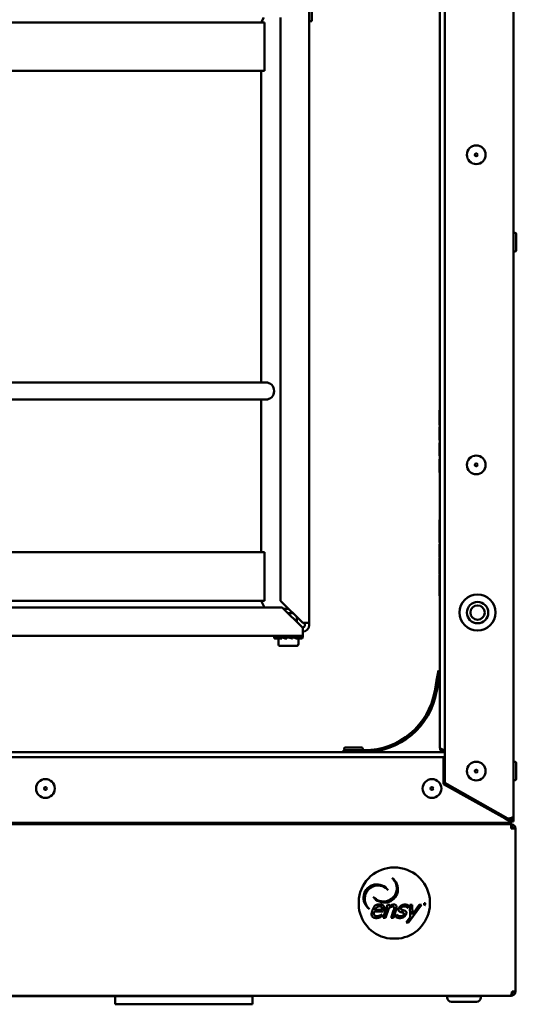
# Model space of a CAD drawing. Units: millimetres. Extents: x 260 to 3200, y -12 to 2067.
# Drawn here: x 1392 to 1566, y 797 to 1141 of the extents above; entities that cross this region are included whole.
import ezdxf

# ---------------------------------------------------------------- set-up
doc = ezdxf.new("R2010")
doc.units = ezdxf.units.MM
doc.header["$LTSCALE"] = 6
doc.layers.add('Visible Edges(Pyrox)', color=7, linetype='Continuous', lineweight=50)

msp = doc.modelspace()

# ---------------------------------------------------------------- linework, layer by layer
at = {"layer": 'Visible Edges(Pyrox)'}
for p, q in [((1564.82, 1542.58), (1564.82, 862.58)), ((1540.82, 874.35), (1540.82, 1530.81)), ((1539.12, 886.58), (1539.12, 1391.92)), ((1493.38, 930.3), (1493.38, 1149.85)), ((1494.28, 1140.85), (1494.28, 1144.39)), ((1477.78, 1140.4), (1298.58, 1140.4)), ((1476.58, 1140.4), (1477.46, 1142.15)), ((1477.78, 1123.4), (1477.78, 1140.4)), ((1483.38, 1142.08), (1483.38, 938)), ((1493.38, 1140.85), (1494.28, 1140.85)), ((1477.78, 1123.4), (1298.58, 1123.4)), ((1476.58, 1123.4), (1476.58, 1014.42)), ((1565.82, 1066.27), (1565.82, 1060.71)), ((1332.67, 1014.42), (1478.12, 1014.42)), ((1481.11, 1011.41), (1481.11, 1011.43)), ((1539.02, 1008.66), (1539.02, 1010.66)), ((1539.12, 1010.66), (1539.02, 1010.66)), ((1478.12, 1008.42), (1332.67, 1008.42)), ((1476.58, 1008.42), (1476.58, 955)), ((1539.02, 1008.66), (1539.02, 976.66)), ((1539.02, 1004.7), (1538.97, 1004.7)), ((1538.97, 1004.7), (1538.97, 1002.92)), ((1538.97, 1002.92), (1538.97, 1002.6)), ((1539.02, 1002.6), (1538.97, 1002.6)), ((1539.02, 999.93), (1538.97, 999.93)), ((1538.97, 999.93), (1538.97, 999.82)), ((1539.02, 999.82), (1538.97, 999.82)), ((1538.97, 999.82), (1538.97, 999.49)), ((1539.02, 999.49), (1538.97, 999.49)), ((1539.02, 998.95), (1538.97, 998.95)), ((1539.02, 994.21), (1538.97, 994.21)), ((1539.02, 993.32), (1538.97, 993.32)), ((1538.97, 993.32), (1538.97, 991.98)), ((1539.02, 991.98), (1538.97, 991.98)), ((1539.02, 990.04), (1538.97, 990.04)), ((1538.97, 990.04), (1538.97, 988.7)), ((1539.02, 988.7), (1538.97, 988.7)), ((1539.02, 987.62), (1538.97, 987.62)), ((1538.97, 987.62), (1538.97, 987.55)), ((1539.02, 987.62), (1538.97, 987.62)), ((1539.02, 987.55), (1538.97, 987.55)), ((1539.02, 982.88), (1538.97, 982.88)), ((1539.02, 974.66), (1539.02, 976.66)), ((1539.02, 974.66), (1539.12, 974.66)), ((1539.02, 967.66), (1539.02, 969.66)), ((1539.12, 969.66), (1539.02, 969.66)), ((1539.02, 966.37), (1538.97, 966.37)), ((1539.02, 966.29), (1538.97, 966.29)), ((1538.97, 966.29), (1538.97, 961.29)), ((1539.02, 967.66), (1539.02, 935.66)), ((1539.02, 961.29), (1538.97, 961.29)), ((1538.97, 961.21), (1538.97, 960.79)), ((1539.02, 961.21), (1538.97, 961.21)), ((1539.02, 960.79), (1538.97, 960.79)), ((1539.02, 959.82), (1538.97, 959.82)), ((1539.02, 958.87), (1538.97, 958.87)), ((1538.97, 958.87), (1538.97, 958.75)), ((1539.02, 958.75), (1538.97, 958.75)), ((1538.97, 958.75), (1538.97, 958.42)), ((1539.02, 958.42), (1538.97, 958.42)), ((1539.02, 957.88), (1538.97, 957.88)), ((1539.02, 957.67), (1538.97, 957.67)), ((1539.02, 957.61), (1538.97, 957.61)), ((1538.97, 957.61), (1538.97, 956.77)), ((1298.58, 955), (1477.78, 955)), ((1477.78, 955), (1477.78, 938)), ((1539.02, 956.77), (1538.97, 956.77)), ((1539.02, 956.71), (1538.97, 956.71)), ((1538.97, 956.71), (1538.97, 956.29)), ((1539.02, 956.29), (1538.97, 956.29)), ((1538.97, 956.29), (1538.97, 955.99)), ((1539.02, 955.99), (1538.97, 955.99)), ((1539.02, 955.37), (1538.97, 955.37)), ((1539.02, 955.25), (1538.97, 955.25)), ((1539.02, 954.98), (1538.97, 954.98)), ((1538.97, 954.98), (1538.97, 954.87)), ((1539.02, 954.87), (1538.97, 954.87)), ((1539.02, 954.84), (1538.97, 954.84)), ((1538.97, 954.84), (1538.97, 954.83)), ((1539.02, 954.83), (1538.97, 954.83)), ((1539.02, 953.2), (1538.97, 953.2)), ((1539.02, 953.15), (1538.97, 953.15)), ((1539.02, 952.9), (1538.97, 952.9)), ((1539.02, 951.3), (1538.97, 951.3)), ((1539.02, 951.26), (1538.97, 951.26)), ((1538.97, 951.26), (1538.97, 950.93)), ((1538.97, 950.93), (1538.97, 949.27)), ((1539.02, 950.93), (1538.97, 950.93)), ((1539.02, 949.27), (1538.97, 949.27)), ((1539.02, 949.27), (1538.97, 949.27)), ((1539.02, 949.01), (1538.97, 949.01)), ((1539.02, 947.42), (1538.97, 947.42)), ((1539.02, 947.37), (1538.97, 947.37)), ((1539.02, 947.07), (1538.97, 947.07)), ((1539.02, 945.43), (1538.97, 945.43)), ((1539.02, 944.35), (1538.97, 944.35)), ((1539.02, 944.3), (1538.97, 944.3)), ((1538.97, 944.3), (1538.97, 943.67)), ((1539.02, 943.67), (1538.97, 943.67)), ((1539.02, 943.39), (1538.97, 943.39)), ((1539.02, 943.33), (1538.97, 943.33)), ((1538.97, 943.33), (1538.97, 942.66)), ((1539.02, 942.66), (1538.97, 942.66)), ((1538.97, 942.37), (1538.97, 941.47)), ((1539.02, 941.47), (1538.97, 941.47)), ((1538.97, 941.47), (1538.97, 940.8)), ((1539.02, 940.8), (1538.97, 940.8)), ((1298.58, 938), (1477.78, 938)), ((1476.58, 938), (1477.71, 935.75)), ((1491.08, 930.3), (1483.38, 938)), ((1539.02, 939.77), (1538.97, 939.77)), ((1216.41, 935.75), (1483.88, 935.75)), ((1483.88, 935.75), (1491.08, 928.55)), ((1484.78, 935.25), (1486.13, 935.25)), ((1487.63, 933.75), (1485.88, 933.75)), ((1539.02, 933.66), (1539.02, 935.66)), ((1539.02, 933.66), (1539.12, 933.66)), ((1489.08, 930.55), (1489.08, 932.3)), ((1491.08, 930.3), (1493.38, 930.3)), ((1491.88, 929.55), (1491.88, 930.3)), ((1493.38, 930.3), (1493.38, 929.55)), ((1490.88, 928.75), (1491.08, 928.75)), ((1491.08, 928.55), (1491.08, 928.05)), ((1491.08, 925.75), (1491.08, 928.05)), ((1491.08, 925.75), (1358.38, 925.75)), ((1481.08, 925.36), (1481.08, 925.75)), ((1481.29, 924.84), (1481.22, 924.84)), ((1482.65, 924.84), (1481.29, 924.84)), ((1481.83, 925.31), (1481.34, 925.31)), ((1482.58, 924.84), (1482.58, 922.95)), ((1483.79, 924.84), (1482.65, 924.84)), ((1483.71, 925.31), (1482.78, 925.31)), ((1483.87, 925.24), (1483.79, 924.84)), ((1485.53, 924.84), (1484.92, 924.84)), ((1485.07, 925.7), (1485.09, 925.75)), ((1485.49, 925.54), (1485.07, 925.7)), ((1485.07, 925.7), (1485.16, 925.7)), ((1485.68, 925.31), (1485.09, 925.31)), ((1485.31, 925.46), (1485.68, 925.31)), ((1485.68, 925.31), (1485.53, 924.84)), ((1486.29, 925.25), (1485.66, 925.25)), ((1487.41, 924.84), (1486.28, 925.25)), ((1487, 925.7), (1487.01, 925.75)), ((1487.34, 925.54), (1487, 925.7)), ((1487, 925.7), (1487.74, 925.7)), ((1487.41, 924.84), (1487.51, 924.84)), ((1488.06, 925.25), (1487.66, 925.25)), ((1488.94, 924.84), (1488, 925.25)), ((1488.94, 924.84), (1489.71, 924.84)), ((1489.04, 925.7), (1489.88, 925.7)), ((1489.58, 924.84), (1489.58, 922.95)), ((1489.71, 924.84), (1490.95, 924.84)), ((1490.66, 925.7), (1491, 925.7)), ((1491.08, 925.36), (1491.08, 925.75)), ((1488.88, 922.25), (1483.28, 922.25)), ((1538.55, 913.66), (1537.93, 910.18)), ((1539.12, 913.56), (1538.55, 913.66)), ((1538.62, 910.06), (1539.12, 912.89)), ((1537.93, 910.18), (1537.28, 906.44)), ((1537.93, 910.18), (1538.62, 910.06)), ((1537.96, 906.32), (1538.62, 910.06)), ((1508.86, 885.78), (1505.32, 885.78)), ((1505.32, 885.78), (1505.32, 885.08)), ((1506.04, 886.78), (1511.61, 886.78)), ((1508.86, 885.08), (1508.86, 885.78)), ((1512.65, 885.78), (1508.86, 885.78)), ((1540.82, 885.85), (1540.62, 885.85)), ((1540.62, 885.78), (1540.82, 885.78)), ((1540.62, 885.78), (1540.62, 885.08)), ((1540.32, 883.38), (991.32, 883.38)), ((1507.46, 885.08), (1368.29, 885.08)), ((1507.46, 885.08), (1508.86, 885.08)), ((1508.86, 885.08), (1512.65, 885.08)), ((1540.62, 885.08), (1512.65, 885.08)), ((1540.32, 883.38), (1540.32, 873.88)), ((1540.82, 885.08), (1540.62, 885.08)), ((1565.82, 881.27), (1565.82, 875.71)), ((1540.32, 873.88), (1561.89, 861.88)), ((1562.82, 861.85), (1540.82, 874.35)), ((1561.53, 862.08), (1562.32, 862.08)), ((1563.32, 861.08), (1561.89, 861.88)), ((1563.32, 861.78), (1562.07, 861.78)), ((1562.32, 862.14), (1562.32, 862.08)), ((1563.32, 861.85), (1562.82, 861.85)), ((1563.22, 861.79), (1563.43, 861.79)), ((1563.32, 861.78), (1563.32, 861.08)), ((1563.92, 860.89), (1563.92, 861.21)), ((1564.82, 860.89), (1564.82, 862.58)), ((1564.02, 859.88), (967.02, 859.88)), ((968.32, 860.38), (1563.32, 860.38)), ((1156.04, 859.98), (1563.92, 859.98)), ((1563.32, 861.08), (1563.32, 860.38)), ((1563.32, 860.88), (1563.92, 860.88)), ((1563.92, 860.89), (1564.82, 860.89)), ((1563.92, 860.88), (1563.92, 859.98)), ((1564.02, 859.88), (1564.02, 859.18)), ((1564.02, 859.18), (1564.02, 858.38)), ((1564.02, 858.38), (1565.52, 858.38)), ((1565.52, 858.38), (1565.52, 801.38)), ((1519.26, 827.16), (1520.8, 831.67)), ((1521.17, 830.53), (1520.02, 827.16)), ((1520.8, 831.67), (1521.56, 831.67)), ((1521.56, 831.67), (1521.38, 831.16)), ((1527.86, 830.63), (1527.81, 830.63)), ((1528.13, 831.45), (1527.86, 830.63)), ((1532.61, 831.67), (1528.09, 825.51)), ((1528.55, 831.67), (1529.37, 831.67)), ((1528.73, 827.38), (1528.55, 831.67)), ((1529.37, 831.67), (1529.47, 828.33)), ((1529.47, 828.33), (1531.82, 831.67)), ((1531.82, 831.67), (1532.61, 831.67)), ((1533.53, 832.24), (1533.72, 832.24)), ((1533.53, 831.62), (1533.53, 832.24)), ((1533.64, 831.62), (1533.53, 831.62)), ((1533.64, 832.15), (1533.72, 832.15)), ((1533.64, 831.95), (1533.64, 832.15)), ((1533.71, 831.95), (1533.64, 831.95)), ((1533.64, 831.86), (1533.64, 831.62)), ((1533.72, 831.86), (1533.64, 831.86)), ((1533.92, 831.62), (1533.72, 831.86)), ((1533.84, 831.89), (1534.07, 831.62)), ((1534.07, 831.62), (1533.92, 831.62)), ((1519.24, 829.34), (1516.12, 829.34)), ((1518.69, 829.92), (1516.31, 829.92)), ((1518.79, 828.27), (1518.51, 827.44)), ((1518.74, 828.27), (1518.79, 828.27)), ((1519.38, 829.75), (1519.24, 829.34)), ((1520.02, 827.16), (1519.26, 827.16)), ((1522.04, 827.16), (1522.91, 829.73)), ((1522.8, 827.16), (1522.04, 827.16)), ((1523.79, 830.09), (1522.8, 827.16)), ((1523.68, 827.44), (1523.97, 828.29)), ((1523.97, 828.29), (1524.01, 828.29)), ((1527.29, 825.51), (1528.73, 827.38)), ((1528.09, 825.51), (1527.29, 825.51)), ((967.52, 799.88), (1563.53, 799.88)), ((1425.52, 799.78), (1105.52, 799.78)), ((1473.52, 799.78), (1425.52, 799.78)), ((1425.52, 799.78), (1425.52, 796.88)), ((1433.52, 799.78), (1433.52, 799.88)), ((1465.52, 799.78), (1465.52, 799.88)), ((1473.52, 799.78), (1473.52, 796.88)), ((1553.42, 799.78), (1541.62, 799.78)), ((1541.62, 799.78), (1541.62, 799.28)), ((1542.92, 799.78), (1542.92, 799.88)), ((1552.12, 799.78), (1552.12, 799.88)), ((1553.42, 799.78), (1553.42, 799.28)), ((1564.02, 799.88), (1563.53, 799.88)), ((1564.02, 800.21), (1564.02, 799.88)), ((1565.52, 801.38), (1564.33, 801.38)), ((1425.52, 796.88), (1473.52, 796.88)), ((1551.92, 797.78), (1543.12, 797.78))]:
    msp.add_line(p, q, dxfattribs=at)
for centre, radius in [((1551.82, 1094.08), 3.28), ((1551.82, 1094.08), 0.5), ((1551.82, 985.58), 3.28), ((1551.82, 985.58), 0.5), ((1552.27, 933.92), 6.3), ((1552.27, 933.92), 3.75), ((1552.27, 933.92), 2.5), ((1551.82, 878.48), 3.28), ((1551.82, 878.48), 0.5), ((1401.07, 872.38), 3.28), ((1536.32, 872.38), 3.28), ((1401.07, 872.38), 0.5), ((1536.32, 872.38), 0.5)]:
    msp.add_circle(centre, radius, dxfattribs=at)
for centre, radius, start, end in [((1565.32, 1066.27), 0.5, 0, 180), ((1565.32, 1060.71), 0.5, 180, 0), ((1478.12, 1011.43), 2.99, 0, 90), ((1478.12, 1011.41), 2.99, 270, 0), ((1484.78, 934.55), 0.7, 90, 117.3594), ((1491.08, 929.55), 2.3, 270, 0), ((1491.08, 929.55), 0.8, 270, 0), ((1483.28, 922.95), 0.7, 180, 270), ((1488.88, 922.95), 0.7, 270, 0), ((1512.65, 910.78), 25, 270, 350), ((1512.65, 910.78), 25.7, 270, 350), ((1506.04, 886.28), 0.5, 90, 270), ((1511.61, 886.28), 0.5, 270, 90), ((1565.32, 881.27), 0.5, 0, 180), ((1565.32, 875.71), 0.5, 180, 0), ((1564.02, 858.38), 1.5, 32.231, 90), ((1564.02, 858.38), 0.8, 0, 90), ((1564.02, 858.38), 1.5, 0, 32.231), ((1523.12, 832.28), 12.5, 7.2522, 172.7478), ((1519.69, 837.16), 4.72, 214.1559, 55.8441), ((1519.34, 837.51), 4.66, 220.1212, 49.8788), ((1517.08, 834.13), 4.72, 34.1559, 235.8441), ((1517.43, 833.78), 4.66, 40.1212, 229.8788), ((1523.12, 832.28), 12.5, 187.2522, 262.7478), ((1523.12, 832.28), 12.5, 277.2522, 352.7478), ((1543.12, 799.28), 1.5, 180, 270), ((1551.92, 799.28), 1.5, 270, 0), ((1564.02, 801.38), 0.8, 283.6826, 0)]:
    msp.add_arc(centre, radius, start, end, dxfattribs=at)
for centre, major_axis, ratio, start_param, end_param in [((1486.08, 925.24), (5, -0.15), 0.362828, 3.152139, 3.441119), ((1486.08, 925.77), (-5, 0.15), 0.362828, 0.08876, 0.334715), ((1486.08, 921.85), (2.44, -13.72), 0.318017, 4.427817, 4.436188), ((1486.08, 921.85), (-0.4, -13.74), 0.362828, 4.468164, 4.503353), ((1486.08, 929.16), (-3.05, -13.71), 0.288743, 5.027095, 5.03141), ((1486.08, 925.24), (4.99, -1.11), 0.288743, 3.544068, 4.018421), ((1486.08, 925.77), (-4.99, 1.11), 0.288743, 0.666063, 0.912018), ((1486.08, 921.85), (-3.05, -13.71), 0.288743, 4.521868, 4.557057), ((1486.08, 929.16), (-4.59, -13.72), 0.143931, 5.010991, 5.015306), ((1486.08, 925.24), (4.99, -1.67), 0.143931, 4.051562, 4.525916), ((1486.08, 925.77), (-4.99, 1.67), 0.143931, 1.173557, 1.419512), ((1486.08, 925.77), (-3.6, 1.2), 0.143931, 1.176986, 1.400992), ((1486.08, 921.85), (-4.59, -13.72), 0.143931, 4.505763, 4.540952), ((1486.08, 929.16), (-4.99, -13.74), 0.022297, 1.324125, 1.32844), ((1486.08, 925.24), (-5, 1.82), 0.022297, 4.431509, 4.905863), ((1486.08, 925.24), (3.6, -1.31), 0.022297, 1.521744, 1.745751), ((1486.08, 925.77), (-5, 1.82), 0.022297, 4.396321, 4.642275), ((1486.08, 925.24), (3.59, -1.13), 0.185812, 1.048266, 1.272272), ((1486.08, 921.85), (-4.99, -13.74), 0.022297, 1.798479, 1.833668), ((1486.08, 929.16), (4.3, 13.71), 0.185812, 4.515838, 4.520153), ((1486.08, 925.24), (4.99, -1.57), 0.185812, 0.816438, 1.290792), ((1486.08, 925.77), (-4.99, 1.57), 0.185812, 3.922842, 4.168797), ((1486.08, 921.85), (4.3, 13.71), 0.185812, 4.990192, 5.025381), ((1486.08, 929.16), (2.44, 13.72), 0.318017, 4.514237, 4.518552), ((1486.08, 925.24), (4.99, -0.89), 0.318017, 0.291238, 0.765592), ((1486.08, 925.77), (-4.99, 0.89), 0.318017, 3.397642, 3.643596), ((1486.08, 921.85), (2.44, 13.72), 0.318017, 4.98859, 5.023779), ((1486.08, 925.24), (5, 0.15), 0.362828, 6.046391, 6.458013), ((1486.08, 929.16), (-0.4, 13.74), 0.362828, 4.447071, 4.451387)]:
    msp.add_ellipse(centre, major_axis=major_axis, ratio=ratio, start_param=start_param, end_param=end_param, dxfattribs=at)
for points, degree in [([(1538.97, 1002.6), (1538.97, 1002.42), (1538.97, 1002.1), (1538.97, 1001.68), (1538.97, 1001.08), (1538.97, 1000.69)], 2), ([(1538.97, 1000.69), (1538.97, 1000.31), (1538.97, 999.93)], 2), ([(1538.97, 998.95), (1538.97, 998.48), (1538.97, 997.78), (1538.97, 996.64)], 2), ([(1538.97, 996.64), (1538.97, 995.61), (1538.97, 994.4), (1538.97, 994.21)], 2), ([(1538.97, 991.98), (1538.97, 991.91), (1538.97, 991.81), (1538.97, 991.42), (1538.97, 991.15)], 2), ([(1538.97, 991.15), (1538.97, 990.8), (1538.97, 990.25), (1538.97, 990.12), (1538.97, 990.04)], 2), ([(1538.97, 987.62), (1538.97, 987.62), (1538.97, 987.62)], 2), ([(1538.97, 987.55), (1538.97, 987.3), (1538.97, 986.18), (1538.97, 985.34)], 2), ([(1538.97, 985.34), (1538.97, 984.02), (1538.97, 983.38)], 2), ([(1538.97, 983.38), (1538.97, 983.08), (1538.97, 982.88)], 2), ([(1538.97, 966.37), (1538.97, 966.34), (1538.97, 966.29)], 2), ([(1538.97, 961.29), (1538.97, 961.24), (1538.97, 961.21)], 2), ([(1538.97, 960.79), (1538.97, 960.48), (1538.97, 960.14), (1538.97, 959.93), (1538.97, 959.86), (1538.97, 959.82)], 2), ([(1538.97, 959.82), (1538.97, 959.72), (1538.97, 959.62)], 2), ([(1538.97, 959.62), (1538.97, 959.24), (1538.97, 958.87)], 2), ([(1538.97, 957.88), (1538.97, 957.8), (1538.97, 957.67)], 2), ([(1538.97, 957.67), (1538.97, 957.65), (1538.97, 957.61)], 2), ([(1538.97, 956.77), (1538.97, 956.74), (1538.97, 956.71)], 2), ([(1538.97, 955.99), (1538.97, 955.88), (1538.97, 955.52), (1538.97, 955.37)], 2), ([(1538.97, 955.37), (1538.97, 955.31), (1538.97, 955.25)], 2), ([(1538.97, 955.25), (1538.97, 955.1), (1538.97, 954.98)], 2), ([(1538.97, 954.87), (1538.97, 954.86), (1538.97, 954.84)], 2), ([(1538.97, 954.83), (1538.97, 954.75), (1538.97, 954.65), (1538.97, 954.28), (1538.97, 954.01)], 2), ([(1538.97, 954.01), (1538.97, 953.65), (1538.97, 953.44)], 2), ([(1538.97, 953.44), (1538.97, 953.3), (1538.97, 953.2)], 2), ([(1538.97, 953.2), (1538.97, 953.17), (1538.97, 953.15)], 2), ([(1538.97, 952.9), (1538.97, 952.81), (1538.97, 952.69), (1538.97, 952.28), (1538.97, 952)], 2), ([(1538.97, 952), (1538.97, 951.71), (1538.97, 951.34), (1538.97, 951.3)], 2), ([(1538.97, 951.3), (1538.97, 951.27), (1538.97, 951.26)], 2), ([(1538.97, 949.27), (1538.97, 949.27), (1538.97, 949.27)], 2), ([(1538.97, 949.01), (1538.97, 948.93), (1538.97, 948.81), (1538.97, 948.4), (1538.97, 948.12)], 2), ([(1538.97, 948.12), (1538.97, 947.83), (1538.97, 947.46), (1538.97, 947.42)], 2), ([(1538.97, 947.42), (1538.97, 947.39), (1538.97, 947.37)], 2), ([(1538.97, 947.07), (1538.97, 946.88), (1538.97, 946.59), (1538.97, 946.23)], 2), ([(1538.97, 946.23), (1538.97, 945.9), (1538.97, 945.46), (1538.97, 945.43)], 2), ([(1538.97, 945.43), (1538.97, 944.97), (1538.97, 944.35)], 2), ([(1538.97, 944.35), (1538.97, 944.33), (1538.97, 944.3)], 2), ([(1538.97, 943.67), (1538.97, 943.54), (1538.97, 943.39)], 2), ([(1538.97, 943.39), (1538.97, 943.37), (1538.97, 943.33)], 2), ([(1538.97, 942.66), (1538.97, 942.54), (1538.97, 942.37)], 2), ([(1540.62, 885.85), (1540.42, 885.92), (1540.22, 885.98), (1540.03, 886.04)], 3), ([(1540.62, 885.08), (1540.42, 885.08), (1540.22, 885.13), (1540.03, 885.2)], 3), ([(1562.71, 861.79), (1562.68, 861.84), (1562.66, 861.9), (1562.64, 861.96)], 3), ([(1563.32, 861.85), (1563.52, 861.92), (1563.73, 861.98), (1563.91, 862.04)], 3), ([(1563.79, 862), (1563.81, 861.99), (1563.82, 861.98), (1563.83, 861.97)], 3), ([(1515.37, 829.39), (1515.74, 830.49), (1516.63, 831.91), (1518.27, 831.79)], 2), ([(1516.31, 829.92), (1516.44, 830.2), (1516.76, 830.63), (1516.99, 830.81)], 2), ([(1516.99, 830.81), (1517.22, 830.99), (1517.71, 831.17), (1518.01, 831.17)], 2), ([(1518.01, 831.17), (1518.32, 831.17), (1518.67, 830.99), (1518.74, 830.82)], 2), ([(1518.27, 831.79), (1518.69, 831.79), (1519.25, 831.55), (1519.4, 831.29)], 2), ([(1518.74, 830.82), (1518.81, 830.67), (1518.79, 830.22), (1518.69, 829.92)], 2), ([(1519.4, 831.29), (1519.56, 831.03), (1519.56, 830.29), (1519.38, 829.75)], 2), ([(1522.52, 831.07), (1522.24, 831.07), (1521.54, 830.77), (1521.17, 830.53)], 2), ([(1521.38, 831.16), (1521.83, 831.47), (1522.6, 831.79), (1522.96, 831.79)], 2), ([(1523.11, 830.74), (1523.08, 830.91), (1522.8, 831.07), (1522.52, 831.07)], 2), ([(1522.91, 829.73), (1523.02, 830.04), (1523.14, 830.58), (1523.11, 830.74)], 2), ([(1522.96, 831.79), (1523.63, 831.79), (1524.07, 830.92), (1523.79, 830.09)], 2), ([(1525.27, 829.18), (1524.81, 829.33), (1524.56, 829.95), (1524.71, 830.4)], 2), ([(1524.71, 830.4), (1524.91, 831.01), (1526.09, 831.77), (1526.85, 831.77)], 2), ([(1525.51, 830.5), (1525.42, 830.22), (1525.63, 829.94), (1525.94, 829.85)], 2), ([(1526.62, 831.14), (1526.25, 831.14), (1525.62, 830.82), (1525.51, 830.5)], 2), ([(1527.81, 830.63), (1527.6, 830.87), (1526.98, 831.14), (1526.62, 831.14)], 2), ([(1526.85, 831.77), (1527.23, 831.77), (1527.92, 831.59), (1528.13, 831.45)], 2), ([(1533.81, 831.97), (1533.8, 831.96), (1533.74, 831.95), (1533.71, 831.95)], 2), ([(1533.72, 832.24), (1533.78, 832.24), (1533.85, 832.23), (1533.89, 832.21)], 2), ([(1533.72, 832.15), (1533.75, 832.15), (1533.79, 832.15), (1533.81, 832.14)], 2), ([(1533.81, 832.14), (1533.83, 832.12), (1533.85, 832.09), (1533.85, 832.06)], 2), ([(1533.85, 832.06), (1533.85, 832.03), (1533.83, 831.99), (1533.81, 831.97)], 2), ([(1533.97, 832.07), (1533.97, 832), (1533.9, 831.92), (1533.84, 831.89)], 2), ([(1533.89, 832.21), (1533.93, 832.18), (1533.97, 832.12), (1533.97, 832.07)], 2), ([(1516.84, 827.06), (1515.76, 827.06), (1514.99, 828.27), (1515.37, 829.39)], 2), ([(1516.12, 829.34), (1515.85, 828.55), (1516.36, 827.72), (1517.06, 827.72)], 2), ([(1517.74, 827.19), (1517.5, 827.12), (1517.12, 827.06), (1516.84, 827.06)], 2), ([(1517.06, 827.72), (1517.31, 827.72), (1517.83, 827.83), (1518.05, 827.92)], 2), ([(1518.51, 827.44), (1518.36, 827.39), (1517.91, 827.23), (1517.74, 827.19)], 2), ([(1518.05, 827.92), (1518.28, 828.02), (1518.63, 828.19), (1518.74, 828.27)], 2), ([(1525.05, 827.06), (1524.59, 827.06), (1523.89, 827.3), (1523.68, 827.44)], 2), ([(1524.01, 828.29), (1524.08, 828.21), (1524.28, 828.02), (1524.46, 827.92)], 2), ([(1524.46, 827.92), (1524.62, 827.83), (1525.04, 827.69), (1525.29, 827.69)], 2), ([(1526.5, 827.46), (1526.18, 827.27), (1525.5, 827.06), (1525.05, 827.06)], 2), ([(1526.02, 829), (1525.89, 829.03), (1525.45, 829.13), (1525.27, 829.18)], 2), ([(1525.29, 827.69), (1525.47, 827.69), (1525.91, 827.78), (1526.03, 827.84)], 2), ([(1525.94, 829.85), (1526.09, 829.81), (1526.48, 829.72), (1526.69, 829.67)], 2), ([(1526.47, 828.36), (1526.56, 828.63), (1526.36, 828.9), (1526.02, 829)], 2), ([(1526.03, 827.84), (1526.2, 827.94), (1526.4, 828.15), (1526.47, 828.36)], 2), ([(1527.28, 828.46), (1527.19, 828.17), (1526.78, 827.65), (1526.5, 827.46)], 2), ([(1526.69, 829.67), (1527.15, 829.54), (1527.45, 828.96), (1527.28, 828.46)], 2)]:
    msp.add_open_spline(points, degree=degree, dxfattribs=at)
for points, degree, knots in [([(1538.97, 949.27), (1538.97, 949.14), (1538.97, 949.04), (1538.97, 949.01)], 2, [1.371388, 1.371388, 1.371388, 2, 2.375163, 2.375163, 2.375163]), ([(1538.97, 940.8), (1538.97, 940.54), (1538.97, 940.16), (1538.97, 939.91), (1538.97, 939.82), (1538.97, 939.77)], 2, [0.315223, 0.315223, 0.315223, 1, 2, 3, 4, 4, 4]), ([(1540.03, 886.04), (1539.66, 886.17), (1539.35, 886.29), (1539.21, 886.42), (1539.15, 886.48), (1539.12, 886.53), (1539.12, 886.58)], 3, [-0.7434566, -0.7434566, -0.7434566, -0.7434566, -0.2229997, -0.2229997, -0.2229997, 0, 0, 0, 0]), ([(1540.03, 885.2), (1539.66, 885.36), (1539.35, 885.69), (1539.21, 886.07), (1539.15, 886.23), (1539.12, 886.41), (1539.12, 886.58)], 3, [-0.7434566, -0.7434566, -0.7434566, -0.7434566, -0.2229997, -0.2229997, -0.2229997, 0, 0, 0, 0]), ([(1540.04, 886.05), (1540.16, 885.91), (1540.33, 885.82), (1540.51, 885.79), (1540.55, 885.79), (1540.59, 885.78), (1540.62, 885.78)], 3, [0.4740842, 0.4740842, 0.4740842, 0.4740842, 0.9092253, 0.9092253, 0.9092253, 1, 1, 1, 1]), ([(1563, 861.86), (1563.06, 861.82), (1563.11, 861.8), (1563.17, 861.79), (1563.19, 861.79), (1563.2, 861.78), (1563.22, 861.78)], 3, [1.147188, 1.147188, 1.147188, 1.147188, 1.4805688, 1.4805688, 1.4805688, 1.5707963, 1.5707963, 1.5707963, 1.5707963]), ([(1563.22, 861.85), (1563.22, 861.85), (1563.22, 861.84), (1563.22, 861.84), (1563.22, 861.82), (1563.22, 861.81), (1563.22, 861.79)], 3, [1.4447259, 1.4447259, 1.4447259, 1.4447259, 1.4805688, 1.4805688, 1.4805688, 1.5707963, 1.5707963, 1.5707963, 1.5707963]), ([(1563.32, 861.08), (1563.93, 861.08), (1564.52, 861.5), (1564.73, 862.07), (1564.79, 862.23), (1564.82, 862.41), (1564.82, 862.58)], 3, [-1, -1, -1, -1, -0.223, -0.223, -0.223, 0, 0, 0, 0]), ([(1563.91, 862.05), (1563.78, 861.91), (1563.62, 861.82), (1563.44, 861.79), (1563.4, 861.79), (1563.36, 861.78), (1563.32, 861.78)], 3, [0.4740842, 0.4740842, 0.4740842, 0.4740842, 0.9092253, 0.9092253, 0.9092253, 1, 1, 1, 1]), ([(1563.8, 861.16), (1563.87, 861.09), (1563.91, 861.01), (1563.92, 860.94), (1563.92, 860.92), (1563.92, 860.91), (1563.92, 860.89)], 3, [1.0287654, 1.0287654, 1.0287654, 1.0287654, 1.4805688, 1.4805688, 1.4805688, 1.5707963, 1.5707963, 1.5707963, 1.5707963]), ([(1563.91, 862.04), (1564.29, 862.17), (1564.59, 862.29), (1564.73, 862.42), (1564.79, 862.48), (1564.82, 862.53), (1564.82, 862.58)], 3, [-0.7434566, -0.7434566, -0.7434566, -0.7434566, -0.2229997, -0.2229997, -0.2229997, 0, 0, 0, 0]), ([(1563.54, 861.11), (1563.65, 860.98), (1563.76, 860.9), (1563.87, 860.89), (1563.89, 860.89), (1563.9, 860.88), (1563.92, 860.88)], 3, [0.8195949, 0.8195949, 0.8195949, 0.8195949, 1.4805688, 1.4805688, 1.4805688, 1.5707963, 1.5707963, 1.5707963, 1.5707963]), ([(1510.72, 833.86), (1510.72, 833.34), (1510.72, 832.78), (1510.72, 831.79), (1510.72, 831.23), (1510.72, 830.71)], 3, [0.4581624, 0.4581624, 0.4581624, 0.4581624, 0.6067627, 0.6067627, 0.755363, 0.755363, 0.755363, 0.755363]), ([(1535.52, 830.71), (1535.52, 831.23), (1535.52, 831.79), (1535.52, 832.78), (1535.52, 833.34), (1535.52, 833.86)], 3, [0.4581624, 0.4581624, 0.4581624, 0.4581624, 0.6067627, 0.6067627, 0.755363, 0.755363, 0.755363, 0.755363]), ([(1521.55, 819.88), (1522.07, 819.88), (1522.63, 819.88), (1523.62, 819.88), (1524.18, 819.88), (1524.7, 819.88)], 3, [0.4581624, 0.4581624, 0.4581624, 0.4581624, 0.6067627, 0.6067627, 0.755363, 0.755363, 0.755363, 0.755363]), ([(1563.53, 799.88), (1563.85, 799.88), (1564.16, 800.28), (1564.27, 800.84), (1564.31, 801.01), (1564.33, 801.2), (1564.33, 801.38)], 3, [-1.570796, -1.570796, -1.570796, -1.570796, -0.370407, -0.370407, -0.370407, 0, 0, 0, 0]), ([(1565.52, 801.38), (1565.52, 800.78), (1565.13, 800.2), (1564.57, 799.99), (1564.39, 799.92), (1564.21, 799.88), (1564.02, 799.88)], 3, [0, 0, 0, 0, 1.20039, 1.20039, 1.20039, 1.570796, 1.570796, 1.570796, 1.570796])]:
    msp.add_open_spline(points, degree=degree, knots=knots, dxfattribs=at)

doc.saveas('drawing.dxf')
